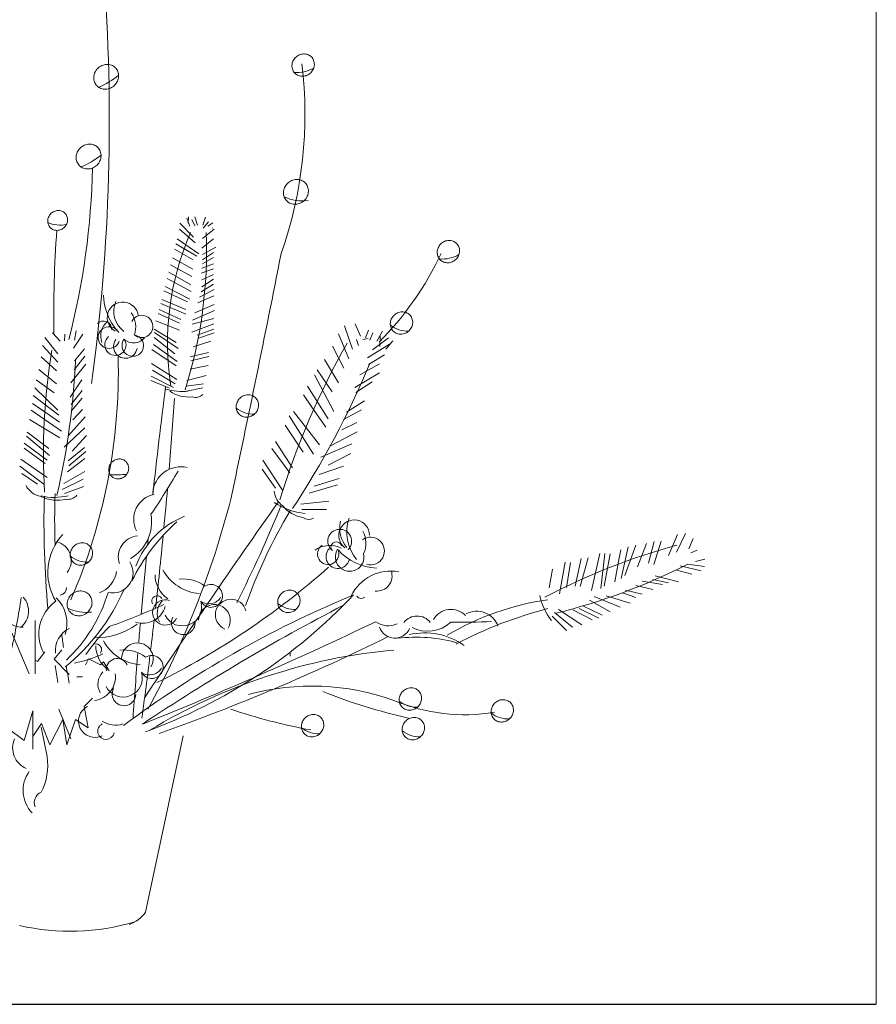
# Model space of a CAD drawing. Units: inches. Extents: x 139870 to 172552, y 50890 to 73960.
# Drawn here: x 167968 to 168244, y 68305 to 68623 of the extents above; entities that cross this region are included whole.
import ezdxf

# ---------------------------------------------------------------- set-up
doc = ezdxf.new("R2010")
doc.units = ezdxf.units.IN
doc.header["$MEASUREMENT"] = 0
doc.layers.get('0').update_dxf_attribs({"color": 2})
doc.layers.add('00', color=1, linetype='Continuous')
doc.layers.add('2', color=2, linetype='Continuous')

# ---------------------------------------------------------------- blocks, each defined once
blk = doc.blocks.new('H')
at = {"layer": '2', "color": 2, "lineweight": 13}
for p, q in [((8266.74, 4421.08), (8271.14, 4416.57)), ((8268.95, 4422.67), (8269.99, 4420.1)), ((8269.47, 4423.17), (8269.39, 4421.1)), ((8270.6, 4422.32), (8271.58, 4420.24)), ((8271.54, 4423.09), (8272.39, 4420.48)), ((8275, 4423.07), (8274.12, 4420.47)), ((8275.93, 4421.54), (8274.26, 4419.53)), ((8277.39, 4421.18), (8275.79, 4420.13)), ((8266.63, 4419.13), (8271.7, 4414.73)), ((8277.79, 4419.11), (8274.03, 4416.13)), ((8265.45, 4414.46), (8272.22, 4410.39)), ((8265.84, 4416.02), (8272.85, 4411.2)), ((8277.57, 4416.04), (8273.86, 4413.03)), ((8265.01, 4412.72), (8271.03, 4409.22)), ((8277.59, 4411.58), (8274.02, 4409.23)), ((8278.32, 4413.36), (8274.06, 4410.95)), ((8263.74, 4407.68), (8270.55, 4403.84)), ((8264.31, 4409.94), (8270.89, 4406.27)), ((8277.6, 4407.97), (8273.79, 4406.62)), ((8277.59, 4410.06), (8274.07, 4407.97)), ((8263.13, 4405.28), (8270.32, 4401.22)), ((8277.61, 4406.36), (8273.6, 4404.93)), ((8277.62, 4404.54), (8273.8, 4402.85)), ((8262.61, 4403.24), (8270.34, 4399.02)), ((8277.63, 4401.38), (8273.62, 4398.97)), ((8277.63, 4403.03), (8273.78, 4400.5)), ((8261.61, 4399.26), (8269.17, 4395.66)), ((8261.95, 4400.6), (8269.99, 4396.59)), ((8277.84, 4399.66), (8273.1, 4397.2)), ((8260.58, 4395.2), (8268.66, 4391.69)), ((8260.89, 4396.41), (8268.67, 4393.25)), ((8277.65, 4397.6), (8272.57, 4395.42)), ((8259.77, 4391.97), (8266.66, 4388.81)), ((8260.09, 4393.26), (8267.06, 4389.98)), ((8277.86, 4392.92), (8270.79, 4389.84)), ((8277.78, 4394.82), (8271.59, 4392.18)), ((8223.3, 4388.58), (8223.3, 4388.58)), ((8223.3, 4388.58), (8223.3, 4388.58)), ((8223.3, 4388.58), (8223.3, 4388.58)), ((8257.5, 4389.28), (8257.68, 4389.28)), ((8258.98, 4389.61), (8266.67, 4386.61)), ((8277.75, 4388.56), (8270.62, 4385.95)), ((8277.69, 4390.32), (8270.66, 4388.45)), ((8323.32, 4388.64), (8324.97, 4384.6)), ((8225.66, 4385.68), (8228.12, 4383)), ((8233.23, 4386.38), (8232.72, 4383.33)), ((8258.42, 4386.91), (8265.53, 4382.62)), ((8258.5, 4385.79), (8266.21, 4380.59)), ((8277.7, 4386.92), (8272.3, 4384.98)), ((8277.79, 4385.73), (8272.71, 4383.95)), ((8317.95, 4385.4), (8321.25, 4377.33)), ((8319.9, 4387.94), (8322.45, 4380.38)), ((8327.57, 4386.53), (8326.6, 4384.09)), ((8329.04, 4385.73), (8328.01, 4383.36)), ((8332.13, 4386.28), (8330.29, 4383.06)), ((8223.19, 4384.15), (8227.37, 4378.97)), ((8229.59, 4385.27), (8229.55, 4383.08)), ((8235.39, 4385.24), (8232.45, 4380.72)), ((8258.49, 4384.23), (8265.09, 4378.95)), ((8276.75, 4382.96), (8271.04, 4381.16)), ((8323.74, 4383.59), (8324.38, 4381.66)), ((8325.01, 4384.01), (8325.01, 4384.01)), ((8325.01, 4384.01), (8325.01, 4384.01)), ((8325.01, 4384.01), (8325.01, 4384.01)), ((8325.78, 4383.51), (8327.52, 4383.89)), ((8334.08, 4384.09), (8328.89, 4380.23)), ((8331.41, 4384.7), (8331.22, 4381.28)), ((8335.44, 4383.1), (8333.24, 4380.48)), ((8222.4, 4381.6), (8227.31, 4376.24)), ((8235.94, 4380.53), (8232.79, 4376.66)), ((8257.68, 4380.32), (8265.55, 4375.09)), ((8258.18, 4381.94), (8265.83, 4376.44)), ((8276, 4379.35), (8270.05, 4377.92)), ((8316, 4381.43), (8319.63, 4374.3)), ((8334.39, 4382), (8327.29, 4377.61)), ((8222.03, 4377.94), (8226.92, 4373.41)), ((8236.11, 4378.22), (8232.62, 4373.71)), ((8257.54, 4375.8), (8265.73, 4370.66)), ((8276.05, 4378.09), (8270.26, 4376.62)), ((8313.43, 4377.12), (8317.92, 4369.61)), ((8332.74, 4378.56), (8327.59, 4375.52)), ((8221.26, 4373.83), (8226.94, 4369.25)), ((8236.38, 4375.59), (8231.54, 4369.58)), ((8257.88, 4373.69), (8265.27, 4369.19)), ((8275.91, 4375.14), (8270.03, 4374)), ((8311.08, 4373.73), (8315.88, 4366.61)), ((8331.18, 4372.83), (8323.24, 4368.07)), ((8331.18, 4375.72), (8324.8, 4372.15)), ((8220.4, 4370.5), (8226.22, 4366.32)), ((8235.06, 4370.49), (8231.33, 4364.99)), ((8257.35, 4370.36), (8263.42, 4367.85)), ((8257.48, 4371.74), (8264.72, 4368.05)), ((8275.26, 4371.98), (8268.95, 4370.31)), ((8310.16, 4372.12), (8316.37, 4360.35)), ((8328.74, 4369.84), (8323.56, 4366.39)), ((8219.91, 4367.99), (8227.4, 4360.71)), ((8235.21, 4367.09), (8231.71, 4362.58)), ((8274.37, 4369.19), (8268.73, 4368.47)), ((8274.12, 4367.99), (8268.87, 4366.88)), ((8307.88, 4368.51), (8314.58, 4357.95)), ((8219.41, 4365.49), (8227.7, 4359.17)), ((8235.26, 4364.58), (8231.66, 4360.39)), ((8309.38, 4361.57), (8306.59, 4365.68)), ((8306.6, 4365.69), (8309.57, 4361.35)), ((8326.33, 4363.74), (8320.52, 4360.12)), ((8218.81, 4360.71), (8228.57, 4354.01)), ((8219.22, 4362.91), (8222.8, 4360.38)), ((8222.58, 4360.5), (8219.22, 4362.91)), ((8222.8, 4360.38), (8227.86, 4356.87)), ((8231.71, 4362.58), (8231.71, 4362.58)), ((8235.29, 4360.97), (8232.15, 4357.65)), ((8303.36, 4360.28), (8311.84, 4349.59)), ((8309.57, 4361.35), (8313.81, 4355.3)), ((8325.34, 4360.89), (8319.55, 4357.68)), ((8320.52, 4360.12), (8320.52, 4360.12)), ((8218.26, 4357.75), (8227.97, 4351.84)), ((8236.22, 4358.54), (8230.83, 4352.54)), ((8301.96, 4358.86), (8309.81, 4346.58)), ((8323.87, 4356.81), (8318.96, 4354.39)), ((8217.48, 4353.6), (8224.5, 4348.42)), ((8236.03, 4355.04), (8229.44, 4348.85)), ((8300.76, 4355.93), (8306.51, 4347.18)), ((8323.91, 4353.7), (8315.35, 4349.18)), ((8217.24, 4352.34), (8224.67, 4346.12)), ((8236.63, 4352.52), (8232.03, 4347.48)), ((8297.56, 4350.59), (8303.12, 4342.17)), ((8216.52, 4348.5), (8223.3, 4343.53)), ((8216.55, 4350.14), (8223.87, 4344.61)), ((8236, 4348.7), (8230.65, 4344.34)), ((8236.41, 4347.38), (8230.94, 4342.81)), ((8296.4, 4348.37), (8302.21, 4340.56)), ((8322.24, 4349.84), (8312.25, 4345.62)), ((8215.45, 4344.91), (8223.96, 4339.03)), ((8236.03, 4345.09), (8230.46, 4340.85)), ((8293.49, 4344.58), (8299.82, 4334.88)), ((8321.87, 4346.74), (8314.6, 4342.99)), ((8215.07, 4342.63), (8222.82, 4336.87)), ((8236.04, 4340.94), (8229.28, 4337.05)), ((8293.33, 4341.68), (8297.57, 4335.62)), ((8319.57, 4342.72), (8311.73, 4340.03)), ((8215.79, 4340.31), (8220.85, 4336.81)), ((8235.55, 4338.43), (8228.8, 4335.09)), ((8318.1, 4338.64), (8310.07, 4336.18)), ((8235.72, 4336.13), (8229.54, 4333.87)), ((8317.57, 4336.59), (8308.5, 4333.98)), ((8314.79, 4331.34), (8305.81, 4330.39)), ((8314.03, 4328.68), (8306.13, 4328.71)), ((8427.29, 4320.56), (8424.45, 4313.87)), ((8429.94, 4320.9), (8426.96, 4314.95)), ((8432.36, 4319.29), (8430.94, 4315.94)), ((8408.97, 4315.71), (8408.15, 4311.4)), ((8411.39, 4316.6), (8409.08, 4306.44)), ((8413.87, 4317.19), (8410.36, 4307.35)), ((8417.31, 4317.7), (8414.39, 4310.2)), ((8419.74, 4318.38), (8417.93, 4311.31)), ((8422.02, 4318.42), (8419.63, 4310.97)), ((8433.61, 4315.54), (8431.6, 4314.67)), ((8396.23, 4312.84), (8394.24, 4303.89)), ((8398.53, 4313.12), (8395.95, 4303.79)), ((8402.2, 4314.44), (8399.55, 4302.59)), ((8403.87, 4314.44), (8402.52, 4303.15)), ((8405.53, 4314.33), (8403.64, 4303.93)), ((8436.13, 4312.69), (8433.15, 4311.89)), ((8437.5, 4314.56), (8437.5, 4314.56)), ((8437.5, 4314.56), (8437.5, 4314.56)), ((8437.5, 4314.56), (8437.5, 4314.56)), ((8386.98, 4309.46), (8385.89, 4303.4)), ((8391.02, 4311.67), (8389.2, 4301.49)), ((8392.73, 4311.57), (8391.53, 4303.56)), ((8408.15, 4311.4), (8407.05, 4305.34)), ((8431.93, 4307.79), (8427.1, 4309.06)), ((8434.93, 4308.84), (8428.17, 4310.47)), ((8435.99, 4310.25), (8430.65, 4311.05)), ((8424.42, 4305.05), (8419.34, 4306.08)), ((8427.62, 4305.35), (8420.14, 4307.26)), ((8419.4, 4302.89), (8413.84, 4304.2)), ((8413.84, 4304.2), (8413.84, 4304.2)), ((8422.42, 4304.43), (8415.88, 4305.55)), ((8408.78, 4297.15), (8400.41, 4300.58)), ((8412.03, 4298.43), (8404.34, 4300.84)), ((8413.86, 4300.28), (8409.54, 4301.76)), ((8415.88, 4301.39), (8410.57, 4302.68)), ((8388.95, 4296.46), (8396.46, 4291.46)), ((8399.72, 4293.02), (8393.55, 4296.33)), ((8401.96, 4293.63), (8395.53, 4296.7)), ((8402.99, 4294.55), (8396.81, 4297.61)), ((8398.96, 4299.37), (8405.63, 4295.62)), ((8391.44, 4289.59), (8386.82, 4294.27)), ((8393.46, 4290.7), (8387.62, 4295.45)), ((8220.06, 4275.67), (8220.06, 4292.87)), ((8218.15, 4275.67), (8212.41, 4289.05)), ((8223.15, 4282.72), (8220.76, 4279.65)), ((8228.61, 4283.4), (8226.22, 4280.33)), ((8237.27, 4280.45), (8236.32, 4278.54)), ((8241.1, 4278.54), (8237.27, 4280.45)), ((8302.31, 4281.4), (8302.31, 4282.36)), ((8220.76, 4279.65), (8220.06, 4280.04)), ((8226.22, 4280.33), (8231, 4275.38)), ((8242.05, 4279.49), (8241.1, 4278.54)), ((8243.97, 4276.62), (8242.05, 4279.49)), ((8233.45, 4274.71), (8235.36, 4274.71)), ((8235.82, 4265.08), (8238.57, 4267.83)), ((8237.2, 4258.2), (8235.82, 4265.08)), ((8216.54, 4254.08), (8219.29, 4263.71)), ((8219.29, 4263.71), (8219.29, 4251.33)), ((8219.29, 4262.33), (8219.29, 4255.45)), ((8227.71, 4264.2), (8231.53, 4254.65)), ((8211.03, 4258.2), (8216.54, 4254.08)), ((8219.29, 4255.45), (8222.05, 4259.58)), ((8221.97, 4258.47), (8223.88, 4248.92)), ((8222.05, 4259.58), (8224.8, 4252.7)), ((8224.8, 4252.7), (8228.93, 4260.96)), ((8228.93, 4260.96), (8230.31, 4252.7)), ((8230.31, 4252.7), (8233.06, 4260.96)), ((8233.06, 4260.96), (8237.2, 4258.2)), ((8255.69, 4198.76), (8267.79, 4255.62))]:
    blk.add_line(p, q, dxfattribs=at)
for points in [[(8304.05, 4474.57, 0.092143), (8303.22, 4473.36, 0.095631), (8302.9, 4471.98, 0.101016), (8303.14, 4470.59, 0.105185), (8303.87, 4469.46, 0.105185), (8305, 4468.73, 0.101016), (8306.39, 4468.5, 0.095631), (8307.77, 4468.82, 0.092143), (8308.98, 4469.65, 0.092143), (8309.81, 4470.86, 0.095631), (8310.13, 4472.25, 0.101016), (8309.9, 4473.63, 0.105185), (8309.16, 4474.76, 0.105185), (8308.03, 4475.49, 0.101016), (8306.65, 4475.72, 0.095631), (8305.27, 4475.4, 0.092143)], [(8240.23, 4471.06, 0.092143), (8239.3, 4469.72, 0.095631), (8238.95, 4468.18, 0.101016), (8239.21, 4466.64, 0.105185), (8240.02, 4465.39, 0.105185), (8241.28, 4464.57, 0.101016), (8242.82, 4464.32, 0.095631), (8244.35, 4464.67, 0.092143), (8245.7, 4465.6, 0.092143), (8246.62, 4466.94, 0.095631), (8246.98, 4468.48, 0.101016), (8246.72, 4470.02, 0.105185), (8245.9, 4471.27, 0.105185), (8244.65, 4472.09, 0.101016), (8243.11, 4472.34, 0.095631), (8241.57, 4471.99, 0.092143)], [(8234.55, 4445.32, 0.092143), (8233.63, 4443.98, 0.095631), (8233.27, 4442.44, 0.101016), (8233.53, 4440.91, 0.105185), (8234.35, 4439.65, 0.105185), (8235.6, 4438.83, 0.101016), (8237.14, 4438.58, 0.095631), (8238.67, 4438.93, 0.092143), (8240.02, 4439.86, 0.092143), (8240.94, 4441.21, 0.095631), (8241.3, 4442.74, 0.101016), (8241.04, 4444.28, 0.105185), (8240.23, 4445.54, 0.105185), (8238.97, 4446.35, 0.101016), (8237.43, 4446.61, 0.095631), (8235.9, 4446.25, 0.092143)], [(8301.46, 4433.92, 0.092143), (8300.53, 4432.57, 0.095631), (8300.18, 4431.04, 0.101016), (8300.43, 4429.5, 0.105185), (8301.25, 4428.25, 0.105185), (8302.51, 4427.43, 0.101016), (8304.05, 4427.18, 0.095631), (8305.58, 4427.53, 0.092143), (8306.93, 4428.46, 0.092143), (8307.85, 4429.8, 0.095631), (8308.2, 4431.34, 0.101016), (8307.95, 4432.88, 0.105185), (8307.13, 4434.13, 0.105185), (8305.87, 4434.95, 0.101016), (8304.34, 4435.2, 0.095631), (8302.8, 4434.85, 0.092143)], [(8225.12, 4424.16, 0.092143), (8224.38, 4423.08, 0.095631), (8224.1, 4421.85, 0.101016), (8224.3, 4420.62, 0.105185), (8224.95, 4419.62, 0.105185), (8225.96, 4418.96, 0.101016), (8227.19, 4418.76, 0.095631), (8228.42, 4419.05, 0.092143), (8229.49, 4419.79, 0.092143), (8230.23, 4420.86, 0.095631), (8230.52, 4422.09, 0.101016), (8230.31, 4423.32, 0.105185), (8229.66, 4424.33, 0.105185), (8228.65, 4424.98, 0.101016), (8227.42, 4425.18, 0.095631), (8226.19, 4424.9, 0.092143)], [(8350.92, 4414.38, 0.092143), (8350.09, 4413.17, 0.095631), (8349.77, 4411.79, 0.101016), (8350, 4410.4, 0.105185), (8350.73, 4409.27, 0.105185), (8351.86, 4408.54, 0.101016), (8353.25, 4408.31, 0.095631), (8354.63, 4408.63, 0.092143), (8355.84, 4409.46, 0.092143), (8356.67, 4410.67, 0.095631), (8356.99, 4412.05, 0.101016), (8356.76, 4413.44, 0.105185), (8356.03, 4414.57, 0.105185), (8354.89, 4415.3, 0.101016), (8353.51, 4415.53, 0.095631), (8352.13, 4415.21, 0.092143)], [(8335.79, 4391.31, 0.092143), (8334.96, 4390.1, 0.095631), (8334.64, 4388.72, 0.101016), (8334.87, 4387.33, 0.105185), (8335.61, 4386.2, 0.105185), (8336.74, 4385.47, 0.101016), (8338.12, 4385.24, 0.095631), (8339.5, 4385.56, 0.092143), (8340.71, 4386.39, 0.092143), (8341.54, 4387.6, 0.095631), (8341.86, 4388.99, 0.101016), (8341.63, 4390.37, 0.105185), (8340.9, 4391.5, 0.105185), (8339.77, 4392.23, 0.101016), (8338.38, 4392.46, 0.095631), (8337, 4392.14, 0.092143)], [(8286.06, 4364.56, 0.092143), (8285.23, 4363.35, 0.095631), (8284.91, 4361.97, 0.101016), (8285.14, 4360.58, 0.105185), (8285.87, 4359.45, 0.105185), (8287.01, 4358.72, 0.101016), (8288.39, 4358.49, 0.095631), (8289.77, 4358.81, 0.092143), (8290.98, 4359.64, 0.092143), (8291.81, 4360.85, 0.095631), (8292.13, 4362.23, 0.101016), (8291.9, 4363.62, 0.105185), (8291.17, 4364.75, 0.105185), (8290.03, 4365.48, 0.101016), (8288.65, 4365.71, 0.095631), (8287.27, 4365.39, 0.092143)], [(8244.82, 4343.96, 0.092143), (8244.08, 4342.88, 0.095631), (8243.8, 4341.66, 0.101016), (8244, 4340.43, 0.105185), (8244.65, 4339.42, 0.105185), (8245.66, 4338.77, 0.101016), (8246.89, 4338.56, 0.095631), (8248.12, 4338.85, 0.092143), (8249.19, 4339.59, 0.092143), (8249.93, 4340.67, 0.095631), (8250.22, 4341.89, 0.101016), (8250.01, 4343.12, 0.105185), (8249.36, 4344.13, 0.105185), (8248.35, 4344.78, 0.101016), (8247.12, 4344.99, 0.095631), (8245.89, 4344.7, 0.092143)], [(8232.5, 4316.79, 0.092143), (8231.67, 4315.58, 0.095631), (8231.35, 4314.19, 0.101016), (8231.58, 4312.81, 0.105185), (8232.32, 4311.68, 0.105185), (8233.45, 4310.95, 0.101016), (8234.83, 4310.72, 0.095631), (8236.21, 4311.04, 0.092143), (8237.42, 4311.87, 0.092143), (8238.26, 4313.08, 0.095631), (8238.57, 4314.46, 0.101016), (8238.34, 4315.85, 0.105185), (8237.61, 4316.98, 0.105185), (8236.48, 4317.71, 0.101016), (8235.09, 4317.94, 0.095631), (8233.71, 4317.62, 0.092143)], [(8231.64, 4301.12, 0.092143), (8230.72, 4299.77, 0.095631), (8230.36, 4298.24, 0.101016), (8230.62, 4296.7, 0.105185), (8231.44, 4295.44, 0.105185), (8232.69, 4294.63, 0.101016), (8234.23, 4294.37, 0.095631), (8235.76, 4294.73, 0.092143), (8237.11, 4295.65, 0.092143), (8238.03, 4297, 0.095631), (8238.39, 4298.53, 0.101016), (8238.13, 4300.07, 0.105185), (8237.32, 4301.33, 0.105185), (8236.06, 4302.14, 0.101016), (8234.52, 4302.4, 0.095631), (8232.99, 4302.04, 0.092143)], [(8299.45, 4301.5, 0.092143), (8298.62, 4300.29, 0.095631), (8298.3, 4298.91, 0.101016), (8298.53, 4297.52, 0.105185), (8299.26, 4296.39, 0.105185), (8300.39, 4295.66, 0.101016), (8301.78, 4295.43, 0.095631), (8303.16, 4295.75, 0.092143), (8304.37, 4296.58, 0.092143), (8305.2, 4297.79, 0.095631), (8305.52, 4299.18, 0.101016), (8305.29, 4300.56, 0.105185), (8304.56, 4301.69, 0.105185), (8303.42, 4302.42, 0.101016), (8302.04, 4302.65, 0.095631), (8300.66, 4302.33, 0.092143)], [(8338.66, 4269.97, 0.092143), (8337.83, 4268.76, 0.095631), (8337.51, 4267.38, 0.101016), (8337.74, 4265.99, 0.105185), (8338.47, 4264.86, 0.105185), (8339.61, 4264.13, 0.101016), (8340.99, 4263.9, 0.095631), (8342.37, 4264.22, 0.092143), (8343.58, 4265.05, 0.092143), (8344.41, 4266.27, 0.095631), (8344.73, 4267.65, 0.101016), (8344.5, 4269.03, 0.105185), (8343.77, 4270.16, 0.105185), (8342.63, 4270.89, 0.101016), (8341.25, 4271.12, 0.095631), (8339.87, 4270.8, 0.092143)], [(8368.31, 4266.15, 0.092143), (8367.48, 4264.94, 0.095631), (8367.16, 4263.56, 0.101016), (8367.39, 4262.17, 0.105185), (8368.12, 4261.04, 0.105185), (8369.25, 4260.31, 0.101016), (8370.64, 4260.08, 0.095631), (8372.02, 4260.4, 0.092143), (8373.23, 4261.23, 0.092143), (8374.06, 4262.44, 0.095631), (8374.38, 4263.82, 0.101016), (8374.15, 4265.21, 0.105185), (8373.41, 4266.34, 0.105185), (8372.28, 4267.07, 0.101016), (8370.9, 4267.3, 0.095631), (8369.52, 4266.98, 0.092143)], [(8307.1, 4261.37, 0.092143), (8306.27, 4260.16, 0.095631), (8305.95, 4258.78, 0.101016), (8306.18, 4257.4, 0.105185), (8306.91, 4256.27, 0.105185), (8308.05, 4255.53, 0.101016), (8309.43, 4255.3, 0.095631), (8310.81, 4255.62, 0.092143), (8312.02, 4256.45, 0.092143), (8312.85, 4257.67, 0.095631), (8313.17, 4259.05, 0.101016), (8312.94, 4260.43, 0.105185), (8312.21, 4261.56, 0.105185), (8311.07, 4262.3, 0.101016), (8309.69, 4262.53, 0.095631), (8308.31, 4262.21, 0.092143)], [(8339.62, 4260.42, 0.092143), (8338.78, 4259.21, 0.095631), (8338.47, 4257.82, 0.101016), (8338.7, 4256.44, 0.105185), (8339.43, 4255.31, 0.105185), (8340.56, 4254.58, 0.101016), (8341.95, 4254.35, 0.095631), (8343.33, 4254.67, 0.092143), (8344.54, 4255.5, 0.092143), (8345.37, 4256.71, 0.095631), (8345.69, 4258.09, 0.101016), (8345.46, 4259.48, 0.105185), (8344.72, 4260.61, 0.105185), (8343.59, 4261.34, 0.101016), (8342.21, 4261.57, 0.095631), (8340.83, 4261.25, 0.092143)]]:
    blk.add_lwpolyline(points, format="xyb", close=True, dxfattribs=at)
blk.add_lwpolyline([(8277.26, 4419.46, 0.000703), (8277.24, 4419.57, 0.281647)], format="xyb", dxfattribs=at)
for centre, radius, start, end in [((7618.15, 4453.97), 625.83, 352.22466, 4.49892), ((8171.4, 4456.3), 135.7, 340.6523, 6.8515), ((8304.49, 4480.62), 10.91, 265.4057, 299.8671), ((8229.98, 4489.88), 27.06, 292.9549, 308.9081), ((8224.3, 4464.14), 27.06, 292.9549, 308.9081), ((7999.7, 4443.67), 238.88, 345.4148, 358.8631), ((8306.23, 4441.49), 13.22, 243.8109, 278.0699), ((8228.29, 4431.89), 11.41, 248.6035, 279.1959), ((8594.04, 4391.63), 368, 175.7566, 180.9669), ((8351.38, 4382.51), 88.63, 156.3231, 189.0269), ((8127.01, 4412.1), 148.33, 342.4098, 2.2927), ((2824.63, 5492.49), 5580.53, 347.99801, 348.82913), ((8257.05, 4455.86), 104.04, 315.2977, 334.6646), ((8351.36, 4420.43), 10.91, 265.4057, 299.8671), ((8260.82, 4398.41), 18.71, 181.6166, 220.1608), ((8248.33, 4390.62), 5.02, 6.8324, 240.5355), ((8253.47, 4392.59), 8.04, 155.9654, 233.4469), ((8244.38, 4387.53), 8.1, 341.8129, 34.9659), ((8242.06, 4386.87), 2.65, 356.8841, 137.369), ((8246.89, 4384.76), 5.71, 128.3031, 202.2199), ((8254.42, 4387.76), 3.6, 229.1578, 152.9051), ((8243.88, 4384.19), 3.5, 26.8287, 340.7019), ((8340.27, 4395.31), 9.08, 231.8836, 271.7825), ((8245.94, 4381.83), 3.43, 129.8322, 33.0142), ((8249.16, 4381.31), 3.82, 144.914, 349.8869), ((8251.55, 4381.59), 3.46, 142.3888, 81.2531), ((8251.84, 4386.86), 4.44, 229.6217, 322.0171), ((8540.55, 4258.22), 252.52, 150.5391, 163.0478), ((8433.14, 4346.47), 210.44, 170.8163, 183.325), ((7993.86, 4387.48), 239.44, 346.8926, 357.4504), ((8061.97, 4373.34), 184.92, 336.4836, 1.4131), ((8063.14, 4487.06), 287.33, 326.6154, 337.1732), ((10098.19, 4133.82), 1850.97, 172.72076, 173.80865), ((8267.55, 4385.74), 19, 253.5878, 275.719), ((8269.61, 4375.6), 10.63, 234.8608, 276.413), ((6698.44, 4472.11), 1570.26, 355.23268, 356.07124), ((8271.85, 4368.21), 3.34, 251.4916, 312.5308), ((8290.53, 4368.55), 9.08, 231.8836, 271.7825), ((8076.85, 4450.45), 218.65, 325.6658, 329.9849), ((8267.15, 4333.25), 9.22, 77.7198, 174.3676), ((8246.39, 4358.48), 18.65, 263.3774, 279.9968), ((8223.05, 4339.49), 6.7, 207.5764, 260.2997), ((6698.44, 4472.11), 1570.26, 354.53946, 355.0014), ((8303.37, 4335.02), 6.2, 183.6354, 236.3586), ((8226.16, 4352.59), 20.01, 257.5336, 283.1423), ((8227.14, 4343.12), 11.48, 242.9837, 284.5359), ((8520.89, 4324.4), 298, 178.3465, 185.3236), ((8524.34, 4325.26), 298, 178.3465, 181.556), ((8230.67, 4335.56), 3.61, 259.6145, 320.6536), ((8259.97, 4325.55), 8.13, 100.9898, 207.1951), ((7997.67, 4405.54), 294.82, 331.353, 345.5628), ((10055.09, 3085.98), 2153.13, 144.67068, 146.70235), ((7919.41, 4484.01), 410, 333.1135, 337.9555), ((8448.4, 4241.02), 170.14, 149.1672, 160.5592), ((8310.12, 4351.18), 24.01, 237.2564, 262.8651), ((8308.19, 4336.55), 10.63, 219.0426, 260.5948), ((8244.02, 4324.66), 13.61, 299.7263, 10.4217), ((8278.5, 4300.87), 27.61, 111.7565, 159.8765), ((8308.34, 4328.82), 3.34, 235.6734, 296.7126), ((8322.98, 4320.33), 4.98, 1.3953, 233.1111), ((8334.52, 4321.36), 13.93, 161.101, 219.4732), ((8307.4, 4277.99), 62.57, 131.688, 153.7664), ((8318.32, 4318.44), 3.85, 315.7104, 232.2245), ((8328.07, 4322.73), 9.76, 167.0414, 220.6328), ((8242.05, 4308.35), 17.92, 136.7024, 211.0528), ((8253.71, 4313.36), 6.83, 95.7497, 198.3743), ((10098.19, 4133.82), 1850.97, 174.24849, 174.30956), ((6698.44, 4472.11), 1570.26, 353.59024, 354.45356), ((8328.29, 4315.29), 4.45, 253.1151, 126.1996), ((8318.67, 4317.79), 8.1, 335.3821, 28.5352), ((8225.57, 4312.24), 6.15, 321.2103, 76.6394), ((8315.1, 4308.67), 8.39, 63.7803, 124.4207), ((8314.58, 4314.34), 3.43, 123.4015, 26.5834), ((8317.73, 4313.46), 3.82, 138.4832, 343.4561), ((8317.21, 4316.47), 1.76, 15.9411, 195.9411), ((8321.53, 4313.36), 4.62, 147.1013, 13.2002), ((8331.02, 4327.59), 17.84, 222.0682, 267.2073), ((8482.71, 4114.23), 210.44, 105.3173, 117.826), ((8236.98, 4320.78), 9.08, 231.8836, 271.7825), ((10098.19, 4133.82), 1850.97, 174.42524, 175.00947), ((8245.12, 4308.26), 6.51, 256.2826, 32.6404), ((8149.72, 4495.81), 248.46, 296.1627, 311.6193), ((8274.35, 4316.47), 15.01, 208.8646, 265.0431), ((8339.2, 4491.7), 202.49, 283.9805, 296.8478), ((8237.87, 4309.77), 8.48, 290.3457, 352.2228), ((8268.48, 4307.78), 9.76, 180.8311, 234.4225), ((8267.91, 4295.09), 11.19, 52.0546, 97.1453), ((8334.85, 4294.49), 14.34, 79.6488, 153.9992), ((8330.28, 4307.25), 4.92, 264.1567, 19.5858), ((8227.91, 4303.3), 2.23, 275.0951, 5.0378), ((8189.79, 4327.91), 63.99, 308.667, 336.8674), ((8276.78, 4300.8), 3.7, 206.9969, 122.5219), ((8014.19, 4328.83), 203.34, 347.1415, 351.9424), ((8211.1, 4295.9), 6.8, 309.7197, 41.1656), ((8218.68, 4291.9), 11.64, 342.2809, 45.2944), ((8196.46, 4315.9), 49.14, 313.2111, 343.4771), ((8454.11, 3983.2), 343.97, 112.5928, 126.6945), ((8196.07, 4420.49), 174.06, 290.015, 316.7035), ((8259.43, 4299.11), 1.76, 29.7308, 209.7308), ((8262.04, 4295.47), 4.08, 71.2147, 332.0988), ((8276.08, 4302.64), 4.44, 236.9807, 329.3761), ((8283.2, 4294.72), 5, 14.5889, 247.4969), ((8325.3, 4301.78), 1.79, 218.0414, 307.9842), ((8397.94, 4212.47), 87.97, 98.1205, 120.7237), ((8402.45, 4305.11), 20.01, 192.0347, 217.6434), ((8234.27, 4288.5), 13.03, 125.5191, 208.2722), ((8236.41, 4308.69), 13.22, 243.8109, 278.0699), ((8168.15, 4503.73), 225.94, 289.6204, 294.4214), ((8254.76, 4299.52), 7.56, 252.1986, 343.6446), ((8637.12, 3686.95), 688.48, 117.47357, 123.74308), ((8265.14, 4295.23), 5.71, 135.662, 209.5788), ((8267.59, 4297.27), 6.18, 206.2656, 17.4271), ((8277.89, 4292.95), 5.09, 329.3574, 179.8828), ((8303.92, 4305.5), 9.08, 231.8836, 271.7825), ((8354.19, 4289.94), 6.5, 43.9361, 150.1415), ((8418.38, 4167.64), 133.17, 104.2874, 117.9966), ((8215.73, 4296.91), 6.21, 203.8176, 273.6493), ((6698.44, 4472.11), 1570.26, 353.09378, 353.46652), ((8267.83, 4292.11), 3.82, 152.2729, 357.2458), ((8343.28, 4288.84), 5.46, 38.6961, 141.3207), ((8362.48, 4288.47), 7.38, 20.6661, 117.3139), ((8234.53, 4283.11), 7.96, 114.9555, 185.9768), ((8284.64, 4249.09), 58.3, 134.168, 145.8284), ((8239.76, 4309.12), 21.82, 268.2016, 307.0501), ((10098.19, 4133.82), 1850.97, 175.09754, 175.29627), ((7811.87, 5370.21), 1195.78, 291.73571, 295.67299), ((8333.98, 4297.91), 6.79, 233.2921, 295.1692), ((8336.12, 4292.39), 5.21, 199.229, 335.5867), ((8346.65, 4300.26), 10.89, 242.6727, 313.3681), ((8358.37, 4467.22), 174.92, 268.6122, 272.9313), ((8524.34, 4325.26), 298, 187.0973, 187.9379), ((8028.1, 4907.43), 691.15, 289.60822, 296.26629), ((8342.89, 4237.41), 50.06, 74.6344, 96.7127), ((8345.68, 4266.77), 22.09, 54.7029, 102.8229), ((8239.66, 4283.47), 1.82, 322.1686, 105.2643), ((8249.35, 4284.85), 9.76, 180.8311, 234.4225), ((8255.22, 4293.54), 15.01, 208.8646, 265.0431), ((8253.03, 4280.53), 5.09, 329.3574, 179.8828), ((8224.47, 4320.98), 42.65, 281.1114, 294.1403), ((8246.51, 4277.05), 3.52, 24.9294, 186.9312), ((8248.78, 4272.16), 11.19, 52.0546, 97.1453), ((10098.19, 4133.82), 1850.97, 175.39446, 176.04956), ((8257.65, 4277.87), 3.7, 206.9969, 122.5219), ((6698.44, 4472.11), 1570.26, 352.28598, 353.02846), ((8352.1, 4100.82), 183.22, 95.1094, 121.2473), ((8520.89, 4324.4), 298, 188.8986, 189.9517), ((8524.34, 4325.26), 298, 189.0846, 190.1816), ((8256.96, 4279.71), 4.44, 236.9807, 329.3761), ((8238.38, 4274.6), 7.57, 276.0931, 8.1015), ((8246.01, 4272.3), 5.71, 135.662, 209.5788), ((8248.46, 4274.34), 6.18, 206.2656, 17.4271), ((8248.71, 4269.17), 3.82, 152.2729, 357.2458), ((8309.32, 4193.66), 78.04, 70.1774, 105.1526), ((8380.05, 4437.73), 180.76, 248.1678, 257.3817), ((8239.33, 4260.41), 5.29, 116.5879, 296.5879), ((8358.65, 4321.38), 58.93, 247.1673, 279.4263), ((8343.13, 4273.97), 9.08, 231.8836, 271.7825), ((8344.62, 4448.24), 194.02, 251.5378, 259.4211), ((8372.78, 4270.15), 9.08, 231.8836, 271.7825), ((8242.88, 4257.1), 2.65, 116.6153, 349.6997), ((8245.96, 4266.57), 7.49, 235.3357, 288.4201), ((8311.57, 4265.37), 9.08, 231.8836, 271.7825), ((8344.09, 4264.41), 9.08, 231.8836, 271.7825), ((8220.05, 4251.78), 7.27, 156.7925, 246.8497), ((8205.75, 4246.05), 18.36, 332.0763, 8.9805), ((8226.52, 4238.02), 10.37, 143.8165, 224.3629), ((8223.4, 4234.11), 3.64, 113.1503, 203.2074), ((8246.68, 4205.13), 11.03, 289.4886, 324.7546), ((8231.4, 4265.52), 72.97, 256.9735, 286.5569)]:
    blk.add_arc(centre, radius, start, end, dxfattribs=at)

msp = doc.modelspace()

# ---------------------------------------------------------------- linework, layer by layer
at = {"color": 1, "lineweight": 13}
msp.add_line((168243.97, 69704.95), (168243.97, 68304.95), dxfattribs=at)
at = {"color": 1}
msp.add_line((167543.97, 68304.95), (168243.97, 68304.95), dxfattribs=at)

# ---------------------------------------------------------------- block references
at = {"layer": '00', "color": 1, "lineweight": 13}
msp.add_blockref('H', (159752.52, 64135.96), dxfattribs=at)

doc.saveas('drawing.dxf')
